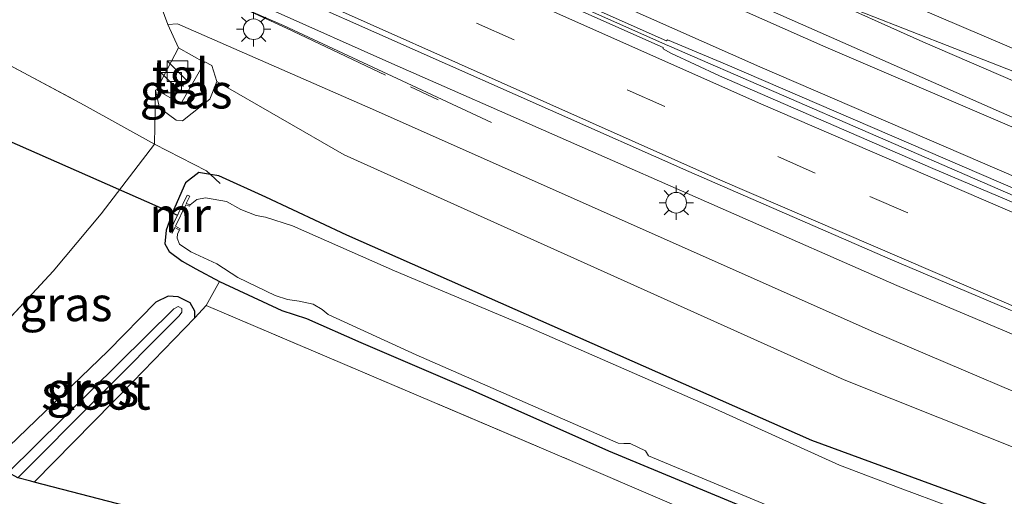
# Model space of a CAD drawing. Units: metres. Extents: x 189993 to 200012, y 499999 to 506253.
# Drawn here: x 192771 to 192843, y 502665 to 502700 of the extents above; entities that cross this region are included whole.
import ezdxf
from ezdxf.enums import TextEntityAlignment as Align

# ---------------------------------------------------------------- set-up
doc = ezdxf.new("R2010")
doc.units = ezdxf.units.M
doc.linetypes.add('IE-TERREINAFSCHEIDING', pattern=[10, 8, -2])
doc.linetypes.add('VW-3-9_STREEP', pattern=[12, 3, -9])
doc.layers.get('0').update_dxf_attribs({"lineweight": 25})
for name, color, linetype, lineweight in [('B-ME-BV-GELEIDECONSTRUCTIE-BARRIER-L-B1', 213, 'BV-STEPBARRIER', 18), ('B-ME-BV-GELEIDECONSTRUCTIE-GELEIDERAIL-L-B1', 213, 'BV-GELEIDERAIL', 18), ('B-ME-GW-INSTEEKWATERGANG-L-B1', 10, 'Continuous', 25), ('B-ME-GW-KRUINLIJN-L-B1', 93, 'Continuous', 18), ('B-ME-GW-TEENLIJN-L-B1', 93, 'Continuous', 18), ('B-ME-IE-GRASLAND-GV-B6', 93, 'Continuous', 18), ('B-ME-IE-GRONDWERKLIJN-GROND_INGERICHT-GV-B6', 253, 'Continuous', 18), ('B-ME-IE-INRICHTINGSELEMENT-S-B1', 253, 'Continuous', 18), ('B-ME-IE-MEUBILAIR_WEGMEUBILAIR-LICHTMAST-S-B1', 8, 'Continuous', 18), ('B-ME-IE-TERREINAFSCHEIDING-DOORGANG-L-B1', 8, 'IE-TERREINAFSCHEIDING-KUNSTMATIG-OPEN', 18), ('B-ME-IE-TERREINAFSCHEIDING-RASTERHEKWERK-L-B1', 8, 'IE-TERREINAFSCHEIDING', 18), ('B-ME-KG-KADASTRAAL-OPNAMEDTMGRENS-L-B1', 10, 'Continuous', 25), ('B-ME-KW-DUIKER-L-B1', 10, 'Continuous', 25), ('B-ME-MW-MUUR-GV-B6', 8, 'IE-TERREINAFSCHEIDING-KUNSTMATIG', 18), ('B-ME-OG-WATER-GV-B6', 153, 'Continuous', 18), ('B-ME-VH-VERH_SOORT-BETON-OVERIG-GV-B6', 8, 'IE-TERREINAFSCHEIDING-NATUURLIJK-HOUTWAL', 18), ('B-ME-VH-VERH_SOORT-BITUMEN-GV-B6', 8, 'IE-TERREINAFSCHEIDING-NATUURLIJK-HOUTWAL', 18), ('B-ME-VH-VERH_SOORT-GV-B6', 8, 'Continuous', 18), ('B-ME-VH-VERH_SOORT-TEGELS-GV-B6', 8, 'Continuous', 18), ('B-ME-VW-MARKERING-39STREEP-015-L-B1', 255, 'VW-3-9_STREEP', 18), ('B-ME-VW-MARKERING-STREEP-015-L-B1', 7, 'Continuous', 18)]:
    doc.layers.add(name, color=color, linetype=linetype, lineweight=lineweight)
doc.styles.add('NLCS-ISO', font='NLCS-ISO.TTF')
doc.linetypes.add('BV-GELEIDERAIL', pattern='A,10,-3,[108,NLCS.SHX,S=1,R=0,X=0,Y=0],-3', length=16)
doc.linetypes.add('BV-STEPBARRIER', pattern='A,1,-1,[16,NLCS.SHX,S=1,R=0,X=-1,Y=0],1', length=3)
doc.linetypes.add('IE-TERREINAFSCHEIDING-KUNSTMATIG', pattern='A,4,[82,NLCS.SHX,S=0.75,R=90,X=0,Y=0],4,-2', length=10)
doc.linetypes.add('IE-TERREINAFSCHEIDING-KUNSTMATIG-OPEN', pattern='A,7,-1.5,[67,NLCS.SHX,S=0.75,R=0,X=0,Y=0],-1.5', length=10)
doc.linetypes.add('IE-TERREINAFSCHEIDING-NATUURLIJK-HOUTWAL', pattern='A,7,-1.5,[67,NLCS.SHX,S=0.75,R=45,X=0,Y=0],-1.5,7,-1.5,[70,NLCS.SHX,S=0.75,R=0,X=0,Y=0],-1.5', length=20)

# ---------------------------------------------------------------- blocks, each defined once
blk = doc.blocks.new('kast')
blk.add_line((-0.75, -0.75), (0.75, 0.75))
blk.add_lwpolyline([(-0.75, 0.75), (0.75, 0.75), (0.75, -0.75), (-0.75, -0.75)], close=True)
blk = doc.blocks.new('lantaarnpaal')
for p, q in [((-0.884, 0.884), (-0.53, 0.53)), ((0, 0.75), (0, 1.25)), ((0.53, 0.53), (0.884, 0.884)), ((-0.75, 0), (-1.25, 0)), ((0.75, 0), (1.25, 0)), ((-0.53, -0.53), (-0.884, -0.884)), ((0.53, -0.53), (0.884, -0.884)), ((0, -0.75), (0, -1.25))]:
    blk.add_line(p, q)
blk.add_circle((0, 0), 0.75)

msp = doc.modelspace()

# ---------------------------------------------------------------- linework, layer by layer
at = {"layer": 'B-ME-BV-GELEIDECONSTRUCTIE-BARRIER-L-B1'}
msp.add_polyline3d([(192763.522, 502722.48, 2.113), (192770.126, 502719.459, 2.109), (192793.487, 502708.992, 2.103), (192818.247, 502697.957, 2.105), (192818.55, 502697.83, 2.079), (192848.955, 502684.623, 2.124), (192870.472, 502675.552, 2.121), (192879.171, 502671.998, 2.131), (192890.257, 502667.445, 2.136), (192920.312, 502655.63, 2.114), (192935.066, 502650.012, 2.108), (192948.232, 502645.112, 2.136), (192982.45, 502632.654, 2.122), (193013.214, 502621.914, 2.101), (193045.32, 502611.181, 2.104), (193077.95, 502600.754, 2.098), (193108.359, 502591.435, 2.105), (193115.798, 502589.229, 2.117)], dxfattribs=at)
at = {"layer": 'B-ME-BV-GELEIDECONSTRUCTIE-GELEIDERAIL-L-B1'}
for p, q in [((192790.399, 502699.341, 1.97), (192781.898, 502703.052, 1.98)), ((192805.576, 502692.282, 1.146), (192790.399, 502699.341, 1.97))]:
    msp.add_line(p, q, dxfattribs=at)
msp.add_polyline3d([(192792.772, 502715.896, 1.943), (192792.82, 502715.882, 1.801), (192795.428, 502714.895, 1.745), (192807.845, 502710.044, 1.722), (192826.408, 502702.746, 1.701), (192845.79, 502695.128, 1.709), (192861.813, 502688.599, 0.929), (192863.12, 502687.955, 0.85)], dxfattribs=at)
at = {"layer": 'B-ME-GW-INSTEEKWATERGANG-L-B1'}
msp.add_line((192772.231, 502666.046, -0.415), (192779.433, 502673.379, -0.337), dxfattribs=at)
for points in [[(192958.701, 502621.729, -0.244), (192941.812, 502627.366, -0.172), (192934.763, 502629.754, -0.231), (192922.944, 502634.144, -0.196), (192891.584, 502645.629, -0.428), (192864.619, 502656.007, -0.41), (192828.914, 502669.101, -0.584), (192795.032, 502684.053, -0.344), (192789.109, 502686.838, -0.194), (192785.701, 502688.382, 0.247), (192785.084, 502688.481, 0.239), (192784.357, 502688.598, 0.229), (192784.23, 502688.618, 0.228), (192783.266, 502687.881, 0.136), (192782.308, 502685.709, 0.028)], [(192782.308, 502685.709, 0.028), (192781.853, 502684.412, 0.033), (192781.764, 502683.431, -0.037), (192782.063, 502682.864, -0.191), (192783.027, 502682.157, -0.288), (192784.01, 502681.614, -0.325), (192785.753, 502680.675, -0.386), (192790.295, 502678.578, -0.362), (192792.076, 502677.986, -0.358), (192796.041, 502676.245, -0.455), (192804.212, 502672.74, -0.423), (192814.086, 502668.349, -0.402), (192825.098, 502663.782, -0.333), (192834.561, 502659.853, -0.467), (192845.134, 502655.625, -0.39), (192857.378, 502650.948, -0.406), (192871.103, 502645.906, -0.451), (192876.881, 502643.775, -0.41), (192881.831, 502641.675, -0.39), (192890.288, 502638.439, -0.313), (192902.907, 502633.826, -0.325), (192920.732, 502627.451, -0.143)], [(192783.946, 502678.027, -0.26), (192783.951, 502678.518, -0.26), (192783.597, 502679.116, -0.26), (192782.727, 502679.559, -0.26), (192781.993, 502679.615, -0.26), (192781.112, 502679.181, -0.26), (192777.641, 502675.618, -0.26), (192769.058, 502667.38, -0.163)]]:
    msp.add_polyline3d(points, dxfattribs=at)
at = {"layer": 'B-ME-GW-KRUINLIJN-L-B1'}
msp.add_polyline3d([(193113.273, 502578.539, 1.127), (193079.352, 502588.856, 1.182), (193060.241, 502594.543, 1.17), (193040.12, 502600.463, 1.104), (193022.108, 502605.995, 1.079), (193002.917, 502612.107, 1.101), (192990.228, 502616.155, 1.017), (192974.116, 502621.475, 1.074), (192963.474, 502625.418, 1.075), (192938.587, 502634.922, 1.121), (192925.833, 502639.354, 1.082), (192904.126, 502647.789, 1.045), (192867.184, 502662.629, 0.999), (192833.415, 502677.015, 1.081), (192796.736, 502693.306, 1.053), (192782.69, 502699.465, 1.141), (192781.978, 502699.409, 1.238)], dxfattribs=at)
at = {"layer": 'B-ME-GW-TEENLIJN-L-B1'}
msp.add_line((192763.367, 502670.391, 0.239), (192773.627, 502681.439, 0.256), dxfattribs=at)
for points in [[(192782.748, 502697.703, 1.194), (192781.978, 502699.409, 1.238), (192781.323, 502701.218, 1.203), (192779.644, 502702.854, 1.27), (192775.405, 502705.665, 0.772)], [(192781.071, 502694.616, 1.098), (192781.382, 502693.336, 0.943), (192782.591, 502692.441, 0.428), (192783.051, 502692.398, 0.598), (192785.048, 502693.978, 0.554), (192785.538, 502695.257, 0.728), (192785.187, 502696.436, 0.962), (192784.678, 502696.69, 1.088), (192784.653, 502696.652, 1.16)], [(193112.882, 502576.885, 0.271), (193091.84, 502583.124, 0.348), (193057.807, 502593.164, 0.335), (193029.385, 502601.625, 0.314), (193002.34, 502610.863, 0.374), (192974.585, 502619.266, 0.121), (192961.286, 502623.813, 0.147), (192943.011, 502630.417, -0.011), (192923.907, 502637.695, -0.096), (192922.885, 502638.228, -0.103), (192895.534, 502648.127, -0.185), (192893.598, 502648.808, -0.19), (192866.016, 502659.671, -0.244), (192831.269, 502673.519, -0.28), (192794.822, 502689.916, 0.185), (192785.538, 502695.257, 0.728)], [(192781.147, 502694.661, 1.161), (192781.071, 502694.616, 1.098), (192781.002, 502690.699, 0.553), (192777.121, 502685.604, 0.291), (192773.627, 502681.439, 0.256)]]:
    msp.add_polyline3d(points, dxfattribs=at)
at = {"layer": 'B-ME-IE-GRASLAND-GV-B6'}
for points in [[(192733.53, 502726.143, 1.263), (192780.865, 502704.371, 1.301), (192798.3, 502696.56, 1.285), (192835.112, 502680.383, 1.269), (192869.374, 502665.964, 1.282), (192902.191, 502652.68, 1.281), (192938.359, 502638.841, 1.317), (192940.458, 502637.834, 1.307), (192940.588, 502638.008, 1.313), (192941.998, 502637.201, 1.286), (192942.245, 502637.546, 1.322), (192945.076, 502635.849, 1.309), (192945.314, 502636.199, 1.342), (192946.633, 502635.357, 1.27), (192946.877, 502636.043, 1.36), (192953.959, 502632.094, 1.342), (192956.755, 502630.625, 1.359)], [(192867.184, 502662.629, 0.999), (192833.415, 502677.015, 1.081), (192796.736, 502693.306, 1.053), (192782.69, 502699.465, 1.141), (192781.978, 502699.409, 1.238), (192781.323, 502701.218, 1.203), (192779.644, 502702.854, 1.27), (192775.405, 502705.665, 0.772), (192775.523, 502705.921, 0.772), (192775.588, 502706.062, 0.772), (192765.927, 502710.504, 1.21)], [(192765.745, 502710.107, 1.21), (192775.405, 502705.665, 0.772), (192779.644, 502702.854, 1.27), (192781.323, 502701.218, 1.203), (192781.978, 502699.409, 1.238), (192782.748, 502697.703, 1.194), (192781.147, 502694.661, 1.161), (192781.071, 502694.616, 1.098), (192781.002, 502690.699, 0.553), (192775.876, 502693.538, 2.331), (192768.066, 502697.713, 7.425)], [(192794.822, 502689.916, 0.185), (192785.538, 502695.257, 0.728), (192785.187, 502696.436, 0.962), (192784.678, 502696.69, 1.088), (192784.653, 502696.652, 1.16), (192782.748, 502697.703, 1.194), (192781.978, 502699.409, 1.238), (192782.69, 502699.465, 1.141), (192796.736, 502693.306, 1.053), (192833.415, 502677.015, 1.081), (192867.184, 502662.629, 0.999), (192904.126, 502647.789, 1.045), (192925.833, 502639.354, 1.082), (192938.587, 502634.922, 1.121), (192963.474, 502625.418, 1.075), (192974.116, 502621.475, 1.074), (192990.228, 502616.155, 1.017), (193002.917, 502612.107, 1.101), (193022.108, 502605.995, 1.079), (193040.12, 502600.463, 1.104), (193060.241, 502594.543, 1.17), (193079.352, 502588.856, 1.182), (193113.273, 502578.539, 1.127)], [(192722.584, 502651.67, 5.489), (192731.825, 502660.847, 5.849), (192741.335, 502670.664, 6.26), (192750.026, 502679.79, 6.655), (192757.069, 502686.526, 6.928), (192763.841, 502692.799, 7.135), (192767.286, 502696.824, 7.432), (192768.066, 502697.713, 7.425), (192775.876, 502693.538, 2.331), (192781.002, 502690.699, 0.553), (192777.121, 502685.604, 0.291), (192773.627, 502681.439, 0.256), (192763.367, 502670.391, 0.239), (192756.7283, 502674.276, 3.2117), (192750.24, 502678.073, 6.117), (192750.0027, 502677.8465, 6.1116), (192722.584, 502651.67, 5.489)], [(192784.653, 502696.652, 1.16), (192784.678, 502696.69, 1.088), (192785.187, 502696.436, 0.962), (192785.538, 502695.257, 0.728), (192785.048, 502693.978, 0.554), (192783.051, 502692.398, 0.598), (192782.591, 502692.441, 0.428), (192781.382, 502693.336, 0.943), (192781.071, 502694.616, 1.098), (192781.147, 502694.661, 1.161), (192782.936, 502693.622, 1.047), (192784.653, 502696.652, 1.16)], [(192864.619, 502656.007, -0.41), (192828.914, 502669.101, -0.584), (192795.032, 502684.053, -0.344), (192789.109, 502686.838, -0.194), (192785.701, 502688.382, 0.247), (192785.084, 502688.481, 0.239), (192784.799, 502688.749, 0.321), (192781.002, 502690.699, 0.553), (192781.071, 502694.616, 1.098), (192781.382, 502693.336, 0.943), (192782.591, 502692.441, 0.428), (192783.051, 502692.398, 0.598), (192785.048, 502693.978, 0.554), (192785.538, 502695.257, 0.728), (192794.822, 502689.916, 0.185), (192831.269, 502673.519, -0.28), (192866.016, 502659.671, -0.244)], [(192763.367, 502670.391, 0.239), (192773.627, 502681.439, 0.256), (192777.121, 502685.604, 0.291), (192781.002, 502690.699, 0.553), (192784.799, 502688.749, 0.321), (192785.084, 502688.481, 0.239)], [(193112.882, 502576.885, 0.271), (193091.84, 502583.124, 0.348), (193057.807, 502593.164, 0.335), (193029.385, 502601.625, 0.314), (193002.34, 502610.863, 0.374), (192974.585, 502619.266, 0.121), (192961.286, 502623.813, 0.147), (192943.011, 502630.417, -0.011), (192923.907, 502637.695, -0.096), (192922.885, 502638.228, -0.103), (192895.534, 502648.127, -0.185), (192893.598, 502648.808, -0.19), (192866.016, 502659.671, -0.244), (192831.269, 502673.519, -0.28), (192794.822, 502689.916, 0.185)], [(192785.084, 502688.481, 0.239), (192784.357, 502688.598, 0.229), (192784.23, 502688.618, 0.228), (192783.266, 502687.881, 0.136), (192782.308, 502685.709, 0.028), (192781.853, 502684.412, 0.033), (192781.764, 502683.431, -0.037), (192782.063, 502682.864, -0.191), (192783.027, 502682.157, -0.288), (192784.01, 502681.614, -0.325), (192785.753, 502680.675, -0.386), (192784.771, 502678.93, -0.268), (192783.946, 502678.027, -0.26), (192783.951, 502678.518, -0.26), (192783.597, 502679.116, -0.26), (192782.727, 502679.559, -0.26), (192781.993, 502679.615, -0.26), (192781.112, 502679.181, -0.26), (192777.641, 502675.618, -0.26), (192769.058, 502667.38, -0.163)], [(192825.098, 502663.782, -0.333), (192814.086, 502668.349, -0.402), (192804.212, 502672.74, -0.423), (192796.041, 502676.245, -0.455), (192792.076, 502677.986, -0.358), (192790.295, 502678.578, -0.362), (192785.753, 502680.675, -0.386), (192784.01, 502681.614, -0.325), (192783.027, 502682.157, -0.288), (192782.063, 502682.864, -0.191), (192781.764, 502683.431, -0.037), (192781.853, 502684.412, 0.033), (192782.308, 502685.709, 0.028), (192783.266, 502687.881, 0.136), (192784.23, 502688.618, 0.228), (192784.357, 502688.598, 0.229), (192785.084, 502688.481, 0.239), (192785.701, 502688.382, 0.247), (192789.109, 502686.838, -0.194), (192795.032, 502684.053, -0.344), (192828.914, 502669.101, -0.584)], [(192842.392, 502663, -1.191), (192835.363, 502665.615, -1.191), (192830.933, 502667.299, -1.191), (192821.61, 502671.531, -1.191), (192808.055, 502677.445, -1.191), (192798.487, 502681.451, -1.191), (192791.064, 502684.748, -1.191), (192789.091, 502685.362, -1.191), (192788.405, 502685.486, -1.191), (192787.309, 502685.92, -1.191), (192786.258, 502686.503, -1.191), (192784.735, 502686.77, -1.191), (192784.092, 502686.646, -1.191), (192783.598, 502686.273, -1.191), (192783.321, 502686.367, -0.666), (192783.575, 502686.892, -0.662), (192783.395, 502686.979, -0.662), (192782.104, 502684.295, -0.662), (192782.285, 502684.209, -0.662), (192782.483, 502684.627, -0.666), (192782.817, 502684.429, -1.191), (192782.693, 502684.155, -1.191), (192782.647, 502683.84, -1.191), (192782.83, 502683.404, -1.191), (192783.65, 502682.853, -1.191), (192785.54, 502681.976, -1.191), (192787.082, 502680.977, -1.191), (192789.801, 502679.672, -1.191), (192790.692, 502679.372, -1.191), (192791.552, 502679.253, -1.191), (192792.559, 502679.039, -1.191), (192793.231, 502678.641, -1.191), (192793.661, 502678.266, -1.191), (192800.089, 502675.339, -1.191), (192814.789, 502668.89, -1.191), (192815.207, 502668.867, -1.191), (192815.671, 502668.869, -1.191), (192816.802, 502668.333, -1.191), (192817.015, 502667.982, -1.191), (192829.509, 502662.771, -1.191)], [(192830.179, 502659.552, -0.382), (192811.323, 502667.639, -0.39), (192792.428, 502675.672, -0.394), (192784.771, 502678.93, -0.268), (192785.753, 502680.675, -0.386), (192790.295, 502678.578, -0.362), (192792.076, 502677.986, -0.358), (192796.041, 502676.245, -0.455), (192804.212, 502672.74, -0.423), (192814.086, 502668.349, -0.402), (192825.098, 502663.782, -0.333)], [(192783.946, 502678.027, -0.26), (192779.433, 502673.379, -0.337), (192772.231, 502666.046, -0.415), (192771.9816, 502666.1165, -0.556), (192771.046, 502666.381, -1.085), (192782.798, 502678.169, -1.085), (192783.008, 502678.436, -1.085), (192783.004, 502678.707, -1.085), (192782.726, 502678.861, -1.085), (192782.422, 502678.698, -1.085), (192770.351, 502666.76, -1.085), (192769.058, 502667.38, -0.163), (192777.641, 502675.618, -0.26), (192781.112, 502679.181, -0.26), (192781.993, 502679.615, -0.26), (192782.727, 502679.559, -0.26), (192783.597, 502679.116, -0.26), (192783.951, 502678.518, -0.26), (192783.946, 502678.027, -0.26)], [(192828.914, 502669.101, -0.584), (192864.619, 502656.007, -0.41), (192891.584, 502645.629, -0.428), (192922.944, 502634.144, -0.196), (192934.763, 502629.754, -0.231), (192941.812, 502627.366, -0.172), (192958.701, 502621.729, -0.244)]]:
    msp.add_polyline3d(points, dxfattribs=at)
at = {"layer": 'B-ME-IE-GRONDWERKLIJN-GROND_INGERICHT-GV-B6'}
msp.add_polyline3d([(192772.231, 502666.046, -0.415), (192779.433, 502673.379, -0.337), (192783.946, 502678.027, -0.26), (192784.771, 502678.93, -0.268), (192792.428, 502675.672, -0.394), (192811.323, 502667.639, -0.39), (192830.179, 502659.552, -0.382), (192841.422, 502655.062, -0.358), (192853.176, 502650.549, -0.358), (192865, 502645.996, -0.297), (192872.456, 502643.073, -0.366), (192869.787, 502640.776, -0.366), (192772.231, 502666.046, -0.415)], dxfattribs=at)
at = {"layer": 'B-ME-IE-TERREINAFSCHEIDING-DOORGANG-L-B1'}
for p, q in [((192781.002, 502690.699, 0.553), (192784.799, 502688.749, 0.321)), ((192785.753, 502680.675, -0.386), (192784.771, 502678.93, -0.268))]:
    msp.add_line(p, q, dxfattribs=at)
at = {"layer": 'B-ME-IE-TERREINAFSCHEIDING-RASTERHEKWERK-L-B1'}
for points in [[(192697.031, 502742.128, 1.421), (192704.621, 502738.961, 1.263), (192713.623, 502734.746, 1.231), (192723.237, 502730.146, 1.233), (192733.052, 502725.388, 1.207), (192747.266, 502719.022, 1.214), (192757.072, 502714.509, 1.236), (192765.247, 502710.786, 1.272), (192765.912, 502710.471, 1.21), (192771.455, 502707.847, 1.978), (192775.523, 502705.921, 0.772), (192776.76, 502705.336, 1.281), (192786.285, 502701.129, 1.323), (192790.618, 502699.14, 1.266), (192801.69, 502693.918, 1.162)], [(192766.976, 502698.366, 7.551), (192768.066, 502697.713, 7.425), (192775.876, 502693.538, 2.331), (192781.002, 502690.699, 0.553)], [(192784.799, 502688.749, 0.321), (192785.084, 502688.481, 0.239), (192785.796, 502687.812, -0.245)], [(192779.433, 502673.379, -0.337), (192783.946, 502678.027, -0.26), (192784.771, 502678.93, -0.268), (192792.428, 502675.672, -0.394), (192811.323, 502667.639, -0.39), (192830.179, 502659.552, -0.382), (192841.422, 502655.062, -0.358), (192853.176, 502650.549, -0.358), (192865, 502645.996, -0.297), (192872.456, 502643.073, -0.366)]]:
    msp.add_polyline3d(points, dxfattribs=at)
at = {"layer": 'B-ME-KG-KADASTRAAL-OPNAMEDTMGRENS-L-B1'}
msp.add_polyline3d([(192869.787, 502640.776, -0.366), (192772.231, 502666.046, -0.415), (192771.9816, 502666.1165, -0.556), (192771.046, 502666.381, -1.085), (192770.351, 502666.76, -1.085), (192769.058, 502667.38, -0.163), (192763.367, 502670.391, 0.239), (192756.7283, 502674.276, 3.2117), (192750.24, 502678.073, 6.117), (192750.0027, 502677.8465, 6.1116), (192722.584, 502651.67, 5.489)], dxfattribs=at)
msp.add_polyline3d([(192869.787, 502640.776, -0.366), (192772.231, 502666.046, -0.415), (192771.9816, 502666.1165, -0.556), (192771.046, 502666.381, -1.085), (192770.351, 502666.76, -1.085), (192769.058, 502667.38, -0.163), (192763.367, 502670.391, 0.239), (192756.7283, 502674.276, 3.2117), (192750.24, 502678.073, 6.117), (192750.0027, 502677.8465, 6.1116), (192722.584, 502651.67, 5.489)], dxfattribs=at)
at = {"layer": 'B-ME-KW-DUIKER-L-B1'}
msp.add_line((192765.517, 502693.083, -0.55), (192782.686, 502685.51, -0.666), dxfattribs=at)
at = {"layer": 'B-ME-MW-MUUR-GV-B6'}
msp.add_polyline3d([(192783.598, 502686.273, -1.191), (192783.566, 502686.178, -1.191), (192783.289, 502686.272, -1.191), (192782.534, 502684.713, -1.191), (192782.868, 502684.515, -1.191), (192782.817, 502684.429, -1.191), (192782.483, 502684.627, -0.666), (192782.285, 502684.209, -0.662), (192782.104, 502684.295, -0.662), (192783.395, 502686.979, -0.662), (192783.575, 502686.892, -0.662), (192783.321, 502686.367, -0.666), (192783.598, 502686.273, -1.191)], dxfattribs=at)
at = {"layer": 'B-ME-OG-WATER-GV-B6'}
for points in [[(192829.509, 502662.771, -1.191), (192817.015, 502667.982, -1.191), (192816.802, 502668.333, -1.191), (192815.671, 502668.869, -1.191), (192815.207, 502668.867, -1.191), (192814.789, 502668.89, -1.191), (192800.089, 502675.339, -1.191), (192793.661, 502678.266, -1.191), (192793.231, 502678.641, -1.191), (192792.559, 502679.039, -1.191), (192791.552, 502679.253, -1.191), (192790.692, 502679.372, -1.191), (192789.801, 502679.672, -1.191), (192787.082, 502680.977, -1.191), (192785.54, 502681.976, -1.191), (192783.65, 502682.853, -1.191), (192782.83, 502683.404, -1.191), (192782.647, 502683.84, -1.191), (192782.693, 502684.155, -1.191), (192782.817, 502684.429, -1.191), (192782.868, 502684.515, -1.191), (192782.534, 502684.713, -1.191), (192783.289, 502686.272, -1.191), (192783.566, 502686.178, -1.191), (192783.598, 502686.273, -1.191), (192784.092, 502686.646, -1.191), (192784.735, 502686.77, -1.191), (192786.258, 502686.503, -1.191), (192787.309, 502685.92, -1.191), (192788.405, 502685.486, -1.191), (192789.091, 502685.362, -1.191), (192791.064, 502684.748, -1.191), (192798.487, 502681.451, -1.191), (192808.055, 502677.445, -1.191), (192821.61, 502671.531, -1.191), (192830.933, 502667.299, -1.191)], [(192771.046, 502666.381, -1.085), (192770.351, 502666.76, -1.085), (192782.422, 502678.698, -1.085), (192782.726, 502678.861, -1.085), (192783.004, 502678.707, -1.085), (192783.008, 502678.436, -1.085), (192782.798, 502678.169, -1.085), (192771.046, 502666.381, -1.085)], [(192830.933, 502667.299, -1.191), (192835.363, 502665.615, -1.191), (192842.392, 502663, -1.191)]]:
    msp.add_polyline3d(points, dxfattribs=at)
at = {"layer": 'B-ME-VH-VERH_SOORT-BETON-OVERIG-GV-B6'}
for points in [[(192697.771, 502753.242, 1.218), (192681.519, 502760.951, 1.217), (192680.706, 502761.31, 1.21), (192678.577, 502762.421, 1.216), (192678.7, 502762.688, 1.204), (192680.907, 502761.827, 1.183), (192681.749, 502761.437, 1.185), (192697.998, 502753.744, 1.213), (192725.037, 502740.81, 1.203), (192725.958, 502740.421, 1.177), (192726.025, 502740.564, 1.188), (192761.279, 502724.04, 1.188), (192761.585, 502723.815, 1.207), (192761.59, 502723.708, 1.216), (192770.446, 502719.624, 1.197), (192793.663, 502709.214, 1.183), (192818.333, 502698.234, 1.183), (192818.401, 502698.295, 1.181), (192822.732, 502696.47, 1.18), (192849.231, 502685.043, 1.213), (192870.728, 502675.968, 1.211), (192879.241, 502672.464, 1.221), (192890.291, 502667.896, 1.235), (192920.493, 502656.108, 1.202)], [(192958.191, 502640.921, 1.227), (192940.41, 502647.503, 1.223), (192915.39, 502657.014, 1.229), (192891.019, 502666.612, 1.236), (192872.499, 502674.192, 1.229), (192837.727, 502688.928, 1.23), (192822.18, 502695.673, 1.21), (192818.626, 502697.326, 1.196), (192818.084, 502697.634, 1.205), (192818.073, 502697.73, 1.209), (192792.654, 502709.052, 1.193), (192761.289, 502723.176, 1.227), (192761.164, 502723.015, 1.215), (192737.803, 502733.927, 1.19), (192725.626, 502739.717, 1.215), (192725.717, 502739.909, 1.206), (192724.812, 502740.321, 1.226), (192697.771, 502753.242, 1.218)]]:
    msp.add_polyline3d(points, dxfattribs=at)
at = {"layer": 'B-ME-VH-VERH_SOORT-BITUMEN-GV-B6'}
for points in [[(192673.685, 502771.276, 1.053), (192701.313, 502757.598, 1.064), (192717.052, 502749.946, 1.067), (192726.405, 502745.5, 1.081), (192748.178, 502735.612, 1.063), (192763.609, 502728.604, 1.051), (192767.586, 502726.88, 1.054), (192767.935, 502727.461, 1.003), (192776.854, 502722.268, 1.081), (192786.911, 502717.635, 1.257), (192798.254, 502713.691, 1.032), (192798.01, 502713.051, 1.061), (192820.644, 502702.754, 1.05), (192850.779, 502689.46, 1.094), (192872.47, 502680.202, 1.08), (192892.367, 502672.025, 1.088), (192894.51, 502671.269, 1.072), (192897.438, 502670.592, 1.058), (192910.175, 502667.708, 1.018), (192910.522, 502667.63, 1.017), (192912.147, 502667.234, 1.008), (192914.179, 502666.509, 1.008), (192923.118, 502663.111, 1.014)], [(192956.755, 502630.625, 1.359), (192953.959, 502632.094, 1.342), (192946.877, 502636.043, 1.36), (192946.548, 502636.226, 1.361), (192942.095, 502638.774, 1.393), (192940.981, 502639.412, 1.392), (192939.208, 502640.18, 1.38), (192912.675, 502650.26, 1.372), (192888.45, 502659.811, 1.36), (192869.94, 502667.353, 1.349), (192834.62, 502682.317, 1.372), (192819.961, 502688.709, 1.361), (192789.693, 502702.128, 1.353), (192757.898, 502716.493, 1.354), (192734.502, 502727.38, 1.333), (192713.0233, 502737.6889, 1.3706)], [(192766.379, 502729.89, 0.846), (192772.767, 502727.898, 0.773), (192777.864, 502726.324, 0.863), (192789.42, 502721.215, 0.77), (192793.84, 502719.29, 0.768), (192802.816, 502715.37, 0.762), (192806.683, 502713.71, 0.761), (192820.209, 502707.779, 0.763), (192833.373, 502702.026, 0.773), (192846.266, 502696.515, 0.75), (192861.013, 502689.851, 0.778)], [(192861.013, 502689.851, 0.778), (192868.104, 502686.779, 0.782), (192873.41, 502683.7, 0.816), (192878.837, 502680.553, 0.891), (192883.39, 502678.291, 0.923), (192858.326, 502688.947, 0.973), (192836.997, 502698.139, 0.972), (192821.594, 502705.068, 0.941), (192808.779, 502710.75, 0.952), (192808.635, 502710.375, 0.972), (192807.175, 502711.143, 0.957), (192806.955, 502710.734, 0.971), (192801.134, 502713.444, 1.024), (192800.925, 502713.044, 0.974), (192799.172, 502713.847, 1.1), (192798.929, 502713.495, 0.976), (192798.587, 502713.676, 0.985), (192798.621, 502713.775, 0.984), (192798.517, 502713.793, 0.974), (192798.254, 502713.691, 1.032), (192786.911, 502717.635, 1.257), (192776.854, 502722.268, 1.081), (192767.935, 502727.461, 1.003)], [(192761.289, 502723.176, 1.227), (192792.654, 502709.052, 1.193), (192818.073, 502697.73, 1.209), (192818.084, 502697.634, 1.205), (192818.626, 502697.326, 1.196), (192822.18, 502695.673, 1.21), (192837.727, 502688.928, 1.23), (192872.499, 502674.192, 1.229), (192891.019, 502666.612, 1.236), (192915.39, 502657.014, 1.229)], [(192920.493, 502656.108, 1.202), (192890.291, 502667.896, 1.235), (192879.241, 502672.464, 1.221), (192870.728, 502675.968, 1.211), (192849.231, 502685.043, 1.213), (192822.732, 502696.47, 1.18), (192818.401, 502698.295, 1.181), (192818.333, 502698.234, 1.183), (192793.663, 502709.214, 1.183), (192770.446, 502719.624, 1.197)]]:
    msp.add_polyline3d(points, dxfattribs=at)
at = {"layer": 'B-ME-VH-VERH_SOORT-GV-B6'}
for points in [[(192660.708, 502763.547, 1.327), (192698.781, 502744.606, 1.343), (192712.819, 502737.787, 1.371), (192734.502, 502727.38, 1.333), (192757.898, 502716.493, 1.354), (192789.693, 502702.128, 1.353), (192819.961, 502688.709, 1.361), (192834.62, 502682.317, 1.372), (192869.94, 502667.353, 1.349), (192888.45, 502659.811, 1.36)], [(192902.191, 502652.68, 1.281), (192869.374, 502665.964, 1.282), (192835.112, 502680.383, 1.269), (192798.3, 502696.56, 1.285), (192780.865, 502704.371, 1.301), (192733.53, 502726.143, 1.263), (192699.358, 502742.373, 1.265)], [(192894.834, 502673.809, 0.936), (192883.39, 502678.291, 0.923), (192878.837, 502680.553, 0.891), (192873.41, 502683.7, 0.816), (192868.104, 502686.779, 0.782), (192861.013, 502689.851, 0.778), (192846.266, 502696.515, 0.75), (192833.373, 502702.026, 0.773), (192820.209, 502707.779, 0.763), (192806.683, 502713.71, 0.761), (192802.816, 502715.37, 0.762), (192793.84, 502719.29, 0.768), (192789.42, 502721.215, 0.77), (192777.864, 502726.324, 0.863), (192772.767, 502727.898, 0.773), (192766.379, 502729.89, 0.846)], [(192820.644, 502702.754, 1.05), (192798.01, 502713.051, 1.061), (192798.254, 502713.691, 1.032), (192798.517, 502713.793, 0.974), (192798.621, 502713.775, 0.984), (192798.587, 502713.676, 0.985), (192798.929, 502713.495, 0.976), (192799.172, 502713.847, 1.1), (192800.925, 502713.044, 0.974), (192801.134, 502713.444, 1.024), (192806.955, 502710.734, 0.971), (192807.175, 502711.143, 0.957), (192808.635, 502710.375, 0.972), (192808.779, 502710.75, 0.952), (192821.594, 502705.068, 0.941), (192836.997, 502698.139, 0.972), (192858.326, 502688.947, 0.973), (192883.39, 502678.291, 0.923), (192894.834, 502673.809, 0.936)], [(192892.367, 502672.025, 1.088), (192872.47, 502680.202, 1.08), (192850.779, 502689.46, 1.094), (192820.644, 502702.754, 1.05)]]:
    msp.add_polyline3d(points, dxfattribs=at)
at = {"layer": 'B-ME-VH-VERH_SOORT-TEGELS-GV-B6'}
msp.add_polyline3d([(192784.653, 502696.652, 1.16), (192782.936, 502693.622, 1.047), (192781.147, 502694.661, 1.161), (192782.748, 502697.703, 1.194), (192784.653, 502696.652, 1.16)], dxfattribs=at)
at = {"layer": 'B-ME-VW-MARKERING-39STREEP-015-L-B1'}
msp.add_polyline3d([(193114.8341, 502585.1495, 1.2778), (193092.1734, 502591.948, 1.2766), (193059.0766, 502602.3224, 1.266), (193024.9939, 502613.5107, 1.2848), (192998.6034, 502622.5392, 1.2944), (192967.6306, 502633.5067, 1.3041), (192934.0031, 502645.9536, 1.2888), (192907.764, 502655.995, 1.2949), (192882.9703, 502665.901, 1.3065), (192857.9687, 502676.2422, 1.296), (192829.1673, 502688.5669, 1.2805), (192784.5247, 502708.3587, 1.2868), (192758.6243, 502720.1067, 1.2824), (192730.8552, 502733.1557, 1.2819), (192704.6449, 502745.8198, 1.2854)], dxfattribs=at)
at = {"layer": 'B-ME-VW-MARKERING-STREEP-015-L-B1'}
for points in [[(193116.8453, 502593.6601, 0.9958), (193092.9502, 502600.8619, 0.9929), (193061.3791, 502610.7665, 1.0176), (193024.1319, 502623.0423, 1.0126), (192996.0668, 502632.7034, 1.0102), (192968.2217, 502642.5828, 1.0437), (192936.1922, 502654.4664, 1.0559), (192909.8387, 502664.5547, 1.0666), (192885.7652, 502674.1932, 1.0732), (192861.1357, 502684.3926, 1.0581), (192829.9241, 502697.7616, 1.0364), (192786.3397, 502717.0695, 1.061), (192753.1536, 502732.2104, 1.0337), (192725.8198, 502745.0501, 1.0529), (192700.8751, 502757.1409, 1.0342), (192672.0878, 502771.5662, 1.0196)], [(193116.1028, 502590.5176, 1.1263), (193093.3818, 502597.3179, 1.1113), (193060.0433, 502607.772, 1.1296), (193024.1687, 502619.5734, 1.1243), (192999.0603, 502628.1913, 1.1365), (192966.4472, 502639.7724, 1.1524), (192933.7135, 502651.9437, 1.1481), (192908.5412, 502661.5822, 1.1511), (192880.4484, 502672.8672, 1.1649), (192853.3564, 502684.1513, 1.1582), (192825.1179, 502696.3268, 1.1187), (192782.2074, 502715.3765, 1.1591), (192743.5614, 502733.0879, 1.1115), (192719.6302, 502744.4078, 1.1556), (192689.817, 502758.9711, 1.1364), (192676.6439, 502765.4829, 1.1273)], [(192672.492, 502761.7052, 1.267), (192687.0459, 502754.4301, 1.2767), (192694.4085, 502751.1082, 1.2778), (192699.1867, 502749.4336, 1.273), (192709.612, 502745.992, 1.2364), (192715.249, 502743.7828, 1.2234), (192725.0803, 502739.1831, 1.2181), (192751.3261, 502726.805, 1.2049), (192780.2664, 502713.617, 1.2166), (192825.0179, 502693.7044, 1.2122), (192852.3694, 502681.9193, 1.2227), (192881.4167, 502669.8145, 1.232), (192908.1509, 502659.1095, 1.2239), (192929.7299, 502650.8276, 1.2158), (192964.925, 502637.7059, 1.2345), (193001.0968, 502624.8799, 1.2173), (193029.8543, 502615.096, 1.2106), (193063.2156, 502604.1875, 1.2006), (193098.9147, 502593.0822, 1.1985), (193115.5373, 502588.1265, 1.2136)], [(193114.0851, 502581.9786, 1.3225), (193109.1749, 502583.4126, 1.3204), (193085.9712, 502590.4792, 1.3265), (193054.47, 502600.4071, 1.3417), (193019.288, 502612.0287, 1.3493), (192993.4688, 502620.9187, 1.3605), (192962.3999, 502631.9773, 1.3703), (192930.2949, 502643.913, 1.351), (192904.9385, 502653.6454, 1.359), (192880.3226, 502663.4906, 1.3704), (192853.3849, 502674.6772, 1.3646), (192822.2679, 502688.066, 1.3376), (192777.6308, 502707.9547, 1.348), (192749.512, 502720.7816, 1.335), (192723.7934, 502732.9721, 1.3493), (192691.274, 502748.7265, 1.3508), (192668.3195, 502760.15, 1.3305)]]:
    msp.add_polyline3d(points, dxfattribs=at)

# ---------------------------------------------------------------- block references
at = {"layer": 'B-ME-IE-INRICHTINGSELEMENT-S-B1', "rotation": 90}
for p in [(192782.6801, 502696.009, 2.417), (192782.215, 502695.1709, 2.417)]:
    msp.add_blockref('kast', p, dxfattribs=at)
at = {"layer": 'B-ME-IE-MEUBILAIR_WEGMEUBILAIR-LICHTMAST-S-B1', "rotation": 90}
for p in [(192788.233, 502699.07, 1.169), (192819.031, 502686.422, 1.174)]:
    msp.add_blockref('lantaarnpaal', p, dxfattribs=at)

# ---------------------------------------------------------------- texts
at = {"layer": 'B-ME-IE-GRASLAND-GV-B6', "ltscale": 0.2, "style": 'NLCS-ISO'}
for p in [(192783.3045, 502694.544), (192774.56, 502679.0395), (192776.5045, 502672.8305)]:
    msp.add_text('gras', height=2.5, dxfattribs=at).set_placement(p, align=Align.MIDDLE_CENTER)
at = {"layer": 'B-ME-MW-MUUR-GV-B6', "ltscale": 0.2, "style": 'NLCS-ISO'}
msp.add_text('mr', height=2.5, dxfattribs=at).set_placement((192782.87855, 502685.53766), align=Align.MIDDLE_CENTER)
at = {"layer": 'B-ME-OG-WATER-GV-B6', "ltscale": 0.2, "style": 'NLCS-ISO'}
msp.add_text('sloot', height=2.5, dxfattribs=at).set_placement((192776.73989, 502672.59046), align=Align.MIDDLE_CENTER)
at = {"layer": 'B-ME-VH-VERH_SOORT-TEGELS-GV-B6', "ltscale": 0.2, "style": 'NLCS-ISO'}
msp.add_text('tgl', height=2.5, dxfattribs=at).set_placement((192782.88267, 502695.67192), align=Align.MIDDLE_CENTER)

doc.saveas('drawing.dxf')
